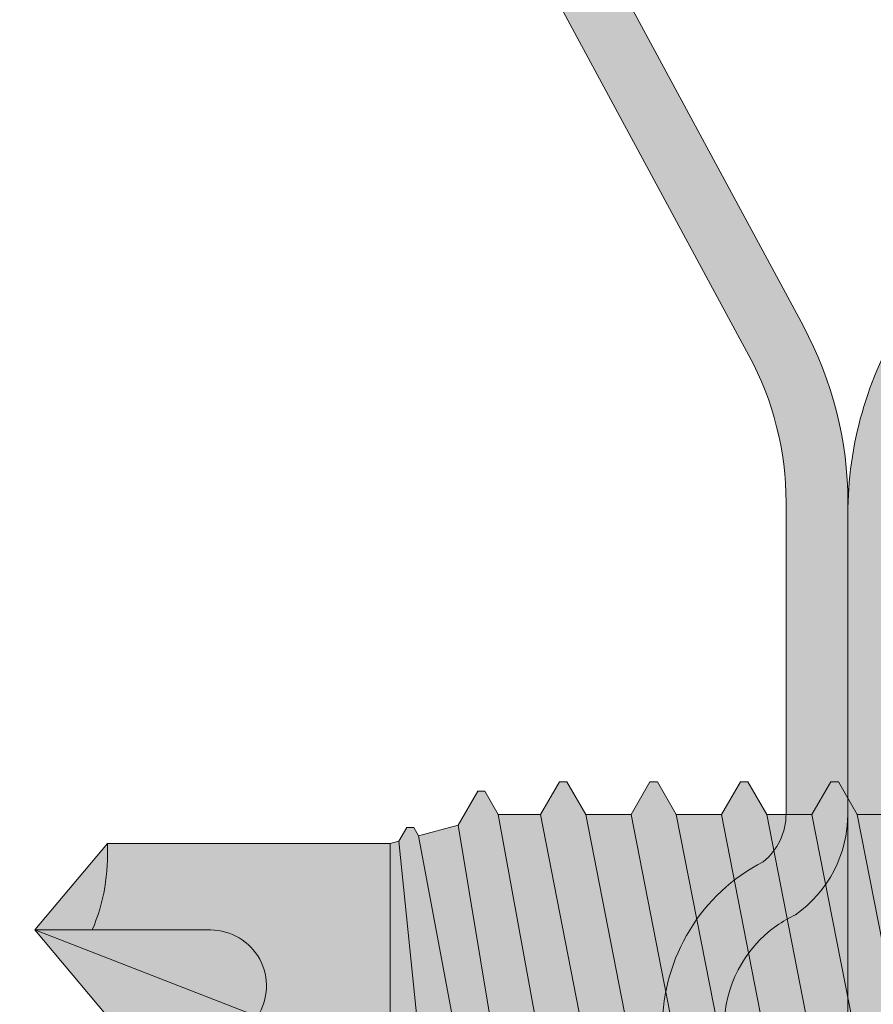
# Model space of a CAD drawing. Units: millimetres. Extents: x -132 to 4019, y -1391 to 1533.
# Drawn here: x 371 to 385, y -123 to -107 of the extents above; entities that cross this region are included whole.
import ezdxf

# ---------------------------------------------------------------- set-up
doc = ezdxf.new("R2010")
doc.units = ezdxf.units.MM
doc.linetypes.add('CENTER-8', pattern=[7.999999999999998, 4.999999999999999, -0.9999999999999996, 0.9999999999999996, -0.9999999999999996])
for name, color, linetype, lineweight in [('_tactray 90 - acoustic system construction - non air permeable finish - u016 - tf_tt90_203 (2D)', 7, 'Continuous', 5), ('_tactray 90 - standard system construction - non air permeable finish - u016 - tf_tt90_103 (2D)', 7, 'Continuous', 5), ('_tactray 90 - standard system construction - non air permeable finish - u016 - tf_tt90_103 (2D)-1', 7, 'Continuous', 5)]:
    doc.layers.add(name, color=color, linetype=linetype, lineweight=lineweight)
for name, color, linetype, lineweight, true_color in [('Centrelines', 2, 'CENTER-8', 25, 0xffff00), ('Fixings', 7, 'Continuous', 25, 0x66cc66), ('TacTray90', 3, 'Continuous', 25, 0x00ff00)]:
    doc.layers.add(name, color=color, linetype=linetype, lineweight=lineweight, true_color=true_color)

# ---------------------------------------------------------------- blocks, each defined once
blk = doc.blocks.new('TacTray91')
at = {"layer": 'TacTray90', "linetype": 'Continuous', "lineweight": 0, "true_color": 0xaaaaaa}
h = blk.add_hatch(color=253, dxfattribs=at)
edge = h.paths.add_edge_path()
edge.add_arc((499.9999999999961, -70.99999999998465), 1.999999999990257, 115.0040897911548, 125.26205841076859, ccw=False)
edge.add_arc((497.9999999999995, -67.55440462040288), 2.000000000000966, 305.2620584107554, 359.9999999999923)
edge.add_line((500.0000000000005, -67.55440462040315), (500.0000000000006, -62.51650901793256))
edge.add_arc((493.9999999999999, -62.51650901793273), 6.000000000000628, 1.689934720750772e-12, 28.3690462932691)
edge.add_line((499.2794323859441, -59.665615529524), (487.220567614057, -37.33438447047418))
edge.add_arc((492.5000000000003, -34.4834909820658), 5.999999999999661, 179.9999999999983, 208.3690462932703, ccw=False)
edge.add_line((486.5000000000006, -34.48349098206562), (486.5000000000011, -7.999999999999091))
edge.add_arc((492.5000000000011, -7.999999999999087), 5.999999999999996, 89.99999999999397, 180.0000000000001, ccw=False)
edge.add_line((492.5000000000018, -1.99999999999909), (507.500000000001, -2.000000000000015))
edge.add_arc((507.5000000000011, -7.999999999999797), 5.999999999999782, -1.9895196601282805e-12, 90.00000000000102, ccw=False)
edge.add_line((513.5000000000009, -8), (513.5000000000009, -14))
edge.add_line((513.5000000000009, -14), (514.5000000000009, -14.00000000000003))
edge.add_line((514.5000000000009, -14.00000000000003), (514.5000000000011, -8.000000000000025))
edge.add_arc((507.5000000000011, -8.000000000000094), 7.000000000000059, 5.706823828454492e-13, 90.00000000000045)
edge.add_line((507.500000000001, -1.000000000000036), (492.5000000000018, -0.9999999999990907))
edge.add_arc((492.5000000000013, -7.999999999999259), 7.000000000000169, 89.99999999999581, 179.9999999999987)
edge.add_line((485.5000000000011, -7.999999999999093), (485.5000000000007, -34.48349098206562))
edge.add_arc((492.4999999999932, -34.48349098206756), 6.999999999992442, 179.9999999999841, 208.3690462932856)
edge.add_line((486.3406622163999, -37.80953338520892), (498.3995269882869, -60.14076444425878))
edge.add_arc((493.9999999999996, -62.51650901793292), 5.000000000001027, 4.092726157978177e-12, 28.369046293268582, ccw=False)
edge.add_line((499.0000000000006, -62.51650901793256), (499.0000000000004, -67.55440462040315))
edge.add_arc((498.0000000000016, -67.5544046204039), 0.9999999999987504, -50.971350394473006, 4.331468517193571e-11, ccw=False)
edge.add_arc((500.0000000000006, -70.99999999999343), 3.000000000000168, 117.1784711451921, 180.0000000000037)
edge.add_line((497.0000000000004, -70.99999999999363), (497.0000000000005, -80.99999999999451))
edge.add_arc((500.000000000001, -80.99999999999365), 3.000000000000493, 180.0000000000166, 242.8215288548017)
edge.add_arc((498.0000000000007, -84.44559537958368), 0.9999999999996011, -2.5920599000528455e-11, 50.97135039444561, ccw=False)
edge.add_line((499.0000000000003, -84.44559537958413), (499.0000000000003, -84.9999999999936))
edge.add_arc((494.0000000000005, -84.99999999999378), 4.999999999999837, -90.00000000000131, 1.9895196601282805e-12, ccw=False)
edge.add_line((494.0000000000004, -89.99999999999362), (415.9736659610087, -89.99999999999453))
edge.add_arc((415.9736659610097, -84.99999999998046), 5.000000000014064, 251.5650511771202, 269.99999999998886, ccw=False)
edge.add_line((414.3925271309246, -89.74341649024754), (402.2135943621179, -85.68377223397837))
edge.add_arc((399.9999999999986, -92.32455532033157), 7.000000000000071, 71.56505117706578, 108.4349488229346)
edge.add_line((397.7864056378792, -85.68377223397839), (385.6074728690752, -89.74341649024849))
edge.add_arc((384.0263340389888, -84.999999999973), 5.000000000022455, 270.00000000002643, 288.4349488228632, ccw=False)
edge.add_line((384.0263340389911, -89.99999999999545), (315.9736659610126, -89.99999999999547))
edge.add_arc((315.9736659610134, -84.9999999999835), 5.000000000011971, 251.5650511771147, 269.99999999999125, ccw=False)
edge.add_line((314.3925271309284, -89.74341649024844), (302.2135943621172, -85.6837722339793))
edge.add_arc((299.9999999999978, -92.32455532033256), 7.000000000000163, 71.56505117706543, 108.4349488229342)
edge.add_line((297.7864056378785, -85.68377223397928), (285.6074728690722, -89.74341649024845))
edge.add_arc((284.0263340389869, -84.99999999998079), 5.000000000014673, 270.00000000001523, 288.43494882287973, ccw=False)
edge.add_line((284.0263340389882, -89.99999999999547), (215.9736659610109, -89.99999999999638))
edge.add_arc((215.9736659610097, -85.00000000001182), 4.999999999984548, 251.5650511770308, 270.0000000000126, ccw=False)
edge.add_line((214.3925271309265, -89.74341649024844), (202.2135943621197, -85.68377223398019))
edge.add_arc((200.0000000000003, -92.32455532033288), 6.999999999999602, 71.5650511770642, 108.4349488229358)
edge.add_line((197.786405637881, -85.68377223398019), (185.6074728690742, -89.74341649024933))
edge.add_arc((184.0263340389891, -84.99999999998384), 5.000000000012527, 270.0000000000109, 288.43494882288473, ccw=False)
edge.add_line((184.0263340389901, -89.99999999999638), (115.9736659610065, -89.99999999999638))
edge.add_arc((115.9736659610081, -84.99999999997853), 5.000000000017854, 251.5650511771257, 269.99999999998164, ccw=False)
edge.add_line((114.3925271309222, -89.74341649024934), (102.2135943621188, -85.68377223398109))
edge.add_arc((99.9999999999994, -92.32455532033421), 7.000000000000031, 71.56505117706506, 108.4349488229346)
edge.add_line((97.78640563788008, -85.68377223398107), (85.6074728690717, -89.74341649025024))
edge.add_arc((84.02633403898707, -84.99999999998722), 5.000000000010047, 270.0000000000081, 288.4349488228888, ccw=False)
edge.add_line((84.02633403898778, -89.99999999999727), (5.999999999999659, -89.99999999999727))
edge.add_arc((5.999999999999657, -84.99999999999727), 4.999999999999998, 179.9999999999995, 270, ccw=False)
edge.add_line((0.9999999999996589, -84.99999999999723), (0.9999999999992069, -62.70908341683753))
edge.add_arc((5.999999999998153, -62.70908341683738), 4.999999999998946, 148.2010871757015, 180.0000000000017, ccw=False)
edge.add_line((1.750486541437339, -60.07438507252925), (15.44931884198636, -37.97949426519358))
edge.add_arc((9.499999999999854, -34.29091658316153), 7.00000000000004, 328.2010871757027, 359.9999999999997)
edge.add_line((16.49999999999989, -34.29091658316156), (16.49999999999966, -7.000000000000906))
edge.add_arc((9.499999999999662, -7.000000000000905), 6.999999999999996, 0, 90.00000000000006)
edge.add_line((9.499999999999659, -9.096456227153384e-13), (-9.500000000000341, 9.09645622715338e-13))
edge.add_arc((-9.500000000000332, -6.999999999999103), 7.000000000000012, 90.00000000000007, 179.9999999999999)
edge.add_line((-16.50000000000034, -6.999999999999087), (-16.50000000000034, -10.99999999999909))
edge.add_line((-16.50000000000034, -10.99999999999909), (-15.50000000000034, -10.99999999999909))
edge.add_line((-15.50000000000034, -10.99999999999909), (-15.50000000000034, -6.999999999999089))
edge.add_arc((-9.500000000000334, -6.999999999999101), 6.000000000000011, 89.9999999999979, 179.9999999999999, ccw=False)
edge.add_line((-9.500000000000114, -0.9999999999990907), (9.499999999999659, -1.00000000000091))
edge.add_arc((9.499999999999655, -7.000000000000914), 6.000000000000004, 1.1368683772161603e-13, 90, ccw=False)
edge.add_line((15.49999999999966, -7.000000000000912), (15.49999999999988, -34.29091658316156))
edge.add_arc((9.499999999999792, -34.29091658316155), 6.000000000000089, 328.20108717570304, 359.99999999999983, ccw=False)
edge.add_line((14.599416150274, -37.45255459633187), (0.9005838497249652, -59.54744540366757))
edge.add_arc((5.999999999998274, -62.70908341683742), 5.99999999999907, 148.2010871757024, 180.0000000000011)
edge.add_line((-7.958043946043603e-13, -62.70908341683753), (-3.404394821604484e-13, -84.99999999999727))
edge.add_arc((5.999999999999615, -84.9999999999973), 5.999999999999956, 179.9999999999997, 270.0000000000004)
edge.add_line((5.99999999999966, -90.99999999999726), (84.02633403898778, -90.99999999999726))
edge.add_arc((84.02633403898788, -85.00000000000865), 5.999999999988605, 269.9999999999991, 288.4349488229379)
edge.add_line((85.92370063508689, -90.6920997883004), (98.1026334038971, -86.63245553203154))
edge.add_arc((99.99999999999942, -92.32455532033428), 6.000000000000082, 71.56505117706519, 108.4349488229347, ccw=False)
edge.add_line((101.8973665961017, -86.63245553203154), (114.0762993649054, -90.69209978829986))
edge.add_arc((115.9736659610079, -84.99999999997918), 6.000000000017186, 251.565051177117, 269.9999999999866)
edge.add_line((115.9736659610065, -90.99999999999636), (184.0263340389901, -90.99999999999636))
edge.add_arc((184.0263340389893, -84.99999999998491), 6.000000000011453, 270.0000000000071, 288.4349488228918)
edge.add_line((185.923700635091, -90.69209978829986), (198.1026334038981, -86.63245553203062))
edge.add_arc((200.0000000000004, -92.32455532033269), 5.999999999999435, 71.56505117706371, 108.43494882293629, ccw=False)
edge.add_line((201.8973665961026, -86.63245553203062), (214.0762993649097, -90.69209978829895))
edge.add_arc((215.9736659610101, -85.00000000000946), 5.999999999986897, 251.5650511770426, 270.0000000000073)
edge.add_line((215.9736659610109, -90.99999999999636), (284.0263340389882, -90.99999999999547))
edge.add_arc((284.0263340389872, -84.99999999998192), 6.000000000013546, 270.0000000000105, 288.4349488228891)
edge.add_line((285.9237006350892, -90.69209978829895), (298.1026334038956, -86.63245553202968))
edge.add_arc((299.9999999999978, -92.32455532033194), 5.999999999999604, 71.56505117706388, 108.43494882293561, ccw=False)
edge.add_line((301.8973665961001, -86.6324555320297), (314.0762993649116, -90.69209978829896))
edge.add_arc((315.9736659610136, -84.99999999998195), 6.000000000013521, 251.5650511771114, 269.9999999999899)
edge.add_line((315.9736659610126, -90.99999999999547), (384.0263340389911, -90.99999999999547))
edge.add_arc((384.0263340389901, -84.99999999998195), 6.000000000013521, 270.00000000001, 288.4349488228887)
edge.add_line((385.923700635092, -90.69209978829896), (398.1026334038963, -86.63245553202877))
edge.add_arc((399.9999999999986, -92.32455532033111), 5.999999999999697, 71.56505117706399, 108.43494882293561, ccw=False)
edge.add_line((401.8973665961009, -86.63245553202879), (414.0762993649077, -90.69209978829804))
edge.add_arc((415.9736659610098, -84.99999999998033), 6.000000000014207, 251.5650511771125, 269.9999999999901)
edge.add_line((415.9736659610087, -90.99999999999454), (494.0000000000004, -90.99999999999363))
edge.add_arc((494.0000000000003, -84.99999999999363), 6, 270.0000000000005, 360.0000000000001)
edge.add_line((500.0000000000003, -84.99999999999362), (500.0000000000003, -84.44559537958413))
edge.add_arc((498.000000000001, -84.44559537958337), 1.999999999999326, 359.9999999999779, 414.7379415892609)
edge.add_arc((499.9999999999974, -80.9999999999983), 1.999999999994728, 230.652334251611, 244.9959102088627, ccw=False)
edge.add_arc((500.0000000000012, -80.99999999999358), 2.000000000000734, 180.0000000000276, 230.652334251614, ccw=False)
edge.add_line((498.0000000000005, -80.99999999999454), (498.0000000000003, -70.99999999999363))
edge.add_arc((499.9999999999997, -70.99999999999328), 1.99999999999938, 125.2620584107099, 180.0000000000101, ccw=False)
edge.add_line((498.8453659064114, -69.36695985660396), (498.8453659064114, -69.36695985660396))
at = {"layer": 'TacTray90', "color": 7, "lineweight": 5, "flags": 128}
for points in [[(486.3406622163999, -37.80953338520892), (498.3995269882869, -60.14076444425878, -0.1244194302650781), (499.0000000000006, -62.51650901793256), (499.0000000000004, -67.55440462040315, -0.226145493947345), (498.6297089086131, -68.33123580567708, 0.2811886851272089), (497.0000000000004, -70.99999999999363), (497.0000000000005, -80.99999999999451, 0.2811886851270839), (498.6297089086131, -83.66876419431014, -0.2261454939471396), (499.0000000000003, -84.44559537958413), (499.0000000000003, -84.9999999999936, -0.4142135623731117), (494.0000000000004, -89.99999999999362), (415.9736659610087, -89.99999999999453, -0.08061157167030124)], [(84.02633403898778, -89.99999999999727), (5.999999999999658, -89.99999999999727, -0.4142135623730977), (0.9999999999996589, -84.99999999999723), (0.9999999999992069, -62.70908341683753, -0.1396462061370947), (1.750486541437339, -60.07438507252925), (15.44931884198636, -37.97949426519358, 0.1396462061370806), (16.49999999999989, -34.29091658316156), (16.49999999999966, -7.000000000000907, 0.4142135623730953), (9.499999999999659, -9.096456227153384e-13), (-9.500000000000341, 9.096456227153382e-13, 0.414213562373094), (-16.50000000000034, -6.999999999999087), (-16.50000000000034, -10.99999999999909), (-15.50000000000034, -10.99999999999909), (-15.50000000000034, -6.999999999999089, -0.4142135623731052), (-9.500000000000114, -0.9999999999990907), (9.499999999999659, -1.00000000000091, -0.4142135623730948), (15.49999999999966, -7.000000000000912), (15.49999999999988, -34.29091658316156, -0.1396462061370795), (14.599416150274, -37.45255459633187), (0.9005838497249654, -59.54744540366757, 0.139646206137088), (-7.958043946043603e-13, -62.70908341683753), (-3.404394821604484e-13, -84.99999999999727, 0.4142135623730987), (5.99999999999966, -90.99999999999726), (84.02633403898778, -90.99999999999726, 0.08061157167060955)], [(415.9736659610087, -90.99999999999454), (494.0000000000004, -90.99999999999363, 0.4142135623730929), (500.0000000000003, -84.99999999999362), (500.0000000000003, -84.44559537958413, 0.2434868697107054), (499.1546340935901, -82.81255523619467, -0.0626675002383591), (498.7319511403839, -82.54662603418097, -0.2246827950711797), (498.0000000000005, -80.99999999999454), (498.0000000000003, -70.99999999999363, -0.2434868697107846), (498.8453659064114, -69.36695985660396), (498.8453659064114, -69.36695985660396, -0.04478874496245543), (499.1546340935901, -69.18744476379258, 0.2434868697104923), (500.0000000000005, -67.55440462040315), (500.0000000000006, -62.51650901793256, 0.1244194302650913), (499.2794323859441, -59.665615529524), (487.220567614057, -37.33438447047418, -0.1244194302651116)]]:
    blk.add_lwpolyline(points, format="xyb", dxfattribs=at)
blk = doc.blocks.new('Stitcher Screw')
at = {"layer": 'Fixings', "linetype": 'Continuous', "lineweight": 0, "true_color": 0xbbbbbb, "transparency": 33554687}
blk.add_hatch(color=9, dxfattribs=at).paths.add_polyline_path([(0, 1.871059999999943), (0, -1.871059999999943), (0.8641300000008413, -1.871059999999989), (1.06412999999975, -2.071059999999761), (1.06412999999975, -2.399879999999484), (1.186200000000099, -2.399879999999484), (1.491480000000592, -1.871059999999943), (2.223179999999957, -1.871059999999943), (2.52846000000045, -2.399879999999484), (2.650529999999889, -2.399879999999484), (2.955810000000383, -1.871059999999943), (3.687469999999848, -1.871059999999034), (3.992799999999988, -2.399879999999484), (4.114810000000034, -2.399879999999484), (4.420140000000173, -1.871059999999943), (5.151810000000295, -1.871059999999943), (5.457089999999881, -2.399879999999484), (5.579150000000483, -2.399879999999484), (5.884430000000066, -1.871059999999943), (6.61609000000044, -1.871059999999943), (6.921419999999672, -2.399879999999484), (7.043480000000272, -2.399879999999484), (7.348759999999857, -1.871059999999943), (8.080420000000231, -1.871059999999943), (8.385750000000371, -2.399879999999484), (8.507810000000063, -2.399879999999484), (8.813090000000557, -1.871059999999943), (9.498270000000048, -1.871059999999943), (9.715739999999641, -2.247740000000249), (9.830039999999826, -2.247740000000249), (10.14909999999963, -1.695110000000113), (10.78834000000006, -1.523819999999887), (10.86578999999983, -1.65796999999975), (10.98008000000027, -1.65796999999975), (11.10680000000047, -1.438490000000001), (11.25, -1.400119999999788), (15.82526142166006, -1.400119943644492), (17, -0.0001200000001517765), (15.82526000000052, 1.399880000000394), (11.25, 1.399880000000394), (10.80422999999973, 1.51931999999988), (10.50486000000001, 2.037850000000162), (10.39055999999982, 2.037850000000162), (10.1867199999997, 1.684780000000046), (9.649690000000192, 1.828680000000077), (9.562340000000404, 1.828680000000986), (9.232390000000123, 2.400180000000091), (9.118089999999938, 2.400180000000091), (8.81260999999995, 1.871059999999943), (8.080899999999929, 1.871059999999943), (7.775620000000345, 2.399880000000394), (7.653599999999642, 2.399880000000394), (7.348320000000058, 1.871059999999943), (6.616570000000138, 1.871059999999943), (6.311289999999644, 2.399880000000394), (6.189269999999851, 2.399880000000394), (5.883990000000266, 1.871059999999943), (5.152240000000346, 1.871060000000853), (4.846959999999854, 2.399880000000394), (4.724940000000061, 2.399880000000394), (4.419660000000476, 1.871059999999943), (3.687950000000455, 1.871059999999943), (3.382620000000315, 2.399880000000394), (3.260650000000169, 2.399880000000394), (2.955329999999776, 1.871059999999943), (2.223660000000564, 1.871059999999943), (1.918330000000424, 2.399880000000394), (1.796320000000378, 2.399880000000394), (1.491039999999885, 1.871059999999943)])
at = {"layer": 'Fixings', "color": 7, "linetype": 'Continuous', "lineweight": 5}
for p, q in [((2.955329999999776, 1.871059999999943), (3.687469999999848, -1.871059999999034)), ((3.687950000000455, 1.871059999999943), (4.420140000000174, -1.871059999999034)), ((4.419660000000476, 1.871059999999943), (5.151810000000296, -1.871059999999034)), ((5.152240000000347, 1.871060000000853), (5.884430000000066, -1.871059999999034)), ((5.883990000000267, 1.871059999999943), (6.616140000000087, -1.871059999999943)), ((6.616570000000138, 1.871059999999943), (7.348759999999857, -1.871059999999943)), ((7.348320000000058, 1.871059999999943), (8.080469999999877, -1.871059999999034)), ((8.080899999999929, 1.871060000000853), (8.813089999999647, -1.871059999999034)), ((8.81260999999995, 1.871059999999943), (9.498270000000048, -1.871059999999943)), ((9.562340000000404, 1.828680000000986), (10.14909999999963, -1.695110000000113)), ((10.1867199999997, 1.684780000000046), (10.78834000000006, -1.523829999999634)), ((10.80422999999973, 1.51931999999988), (11.10680000000048, -1.438490000000002)), ((11.25, -1.400119999999788), (11.25, 1.399880000000394)), ((13.39699999999993, 1.399880000000394), (17, -0.0001200000001517765)), ((15.82526000000053, 1.399880000000394), (17, -0.0001200000001517765)), ((14.15544000000045, -0.0001200000001517765), (17, -0.0001200000001517765)), ((15.82526000000053, -1.400119999999788), (17, -0.0001200000001517765)), ((11.10680000000048, -1.438490000000002), (11.25, -1.400119999999788)), ((11.25, -1.400119999999788), (15.82526000000053, -1.400119999999788)), ((10.14909999999963, -1.695110000000113), (10.78834000000006, -1.523819999999887)), ((10.78834000000006, -1.523829999999634), (10.86578999999983, -1.65796999999975)), ((10.98008000000027, -1.65796999999975), (11.10680000000048, -1.438490000000002)), ((9.830039999999826, -2.247740000000249), (10.14909999999963, -1.695110000000113)), ((10.86578999999983, -1.65796999999975), (10.98008000000027, -1.65796999999975)), ((2.955810000000383, -1.871059999999943), (3.687469999999848, -1.871059999999943)), ((3.687469999999848, -1.871059999999943), (3.992799999999988, -2.399879999999484)), ((4.114810000000034, -2.399879999999484), (4.420140000000174, -1.871059999999943)), ((4.420140000000174, -1.871059999999943), (5.151810000000296, -1.871059999999943)), ((5.151810000000296, -1.871059999999943), (5.45708999999988, -2.399879999999484)), ((5.579150000000482, -2.399879999999484), (5.884430000000066, -1.871059999999034)), ((5.884430000000066, -1.871059999999943), (6.61609000000044, -1.871059999999943)), ((6.616140000000087, -1.871059999999034), (6.921419999999671, -2.399879999999484)), ((7.043480000000272, -2.399879999999484), (7.348759999999857, -1.871059999999943)), ((7.348759999999857, -1.871059999999943), (8.080420000000231, -1.871059999999943)), ((8.080469999999877, -1.871059999999034), (8.385750000000371, -2.399879999999484)), ((8.507810000000063, -2.399879999999484), (8.813090000000557, -1.871059999999943)), ((8.813090000000557, -1.871059999999943), (9.498270000000048, -1.871059999999943)), ((9.498270000000048, -1.871059999999943), (9.715739999999641, -2.247740000000249)), ((9.715739999999641, -2.247740000000249), (9.830039999999826, -2.247740000000249)), ((3.992799999999988, -2.399879999999484), (4.114810000000034, -2.399879999999484)), ((5.45708999999988, -2.399879999999484), (5.579150000000482, -2.399879999999484)), ((6.921419999999671, -2.399879999999484), (7.043480000000272, -2.399879999999484)), ((8.385750000000371, -2.399879999999484), (8.507810000000063, -2.399879999999484))]:
    blk.add_line(p, q, dxfattribs=at)
at = {"layer": 'Fixings', "color": 7, "linetype": 'Continuous', "lineweight": 5, "transparency": 33554687, "flags": 128}
blk.add_lwpolyline([(2.955810000000383, -1.871059999999943), (3.687469999999848, -1.871059999999034), (3.992799999999988, -2.399879999999484), (4.114810000000034, -2.399879999999484), (4.420140000000173, -1.871059999999943), (5.151810000000295, -1.871059999999943), (5.457089999999881, -2.399879999999484), (5.579150000000483, -2.399879999999484), (5.884430000000066, -1.871059999999943), (6.61609000000044, -1.871059999999943), (6.921419999999672, -2.399879999999484), (7.043480000000272, -2.399879999999484), (7.348759999999857, -1.871059999999943), (8.080420000000231, -1.871059999999943), (8.385750000000371, -2.399879999999484), (8.507810000000063, -2.399879999999484), (8.813090000000557, -1.871059999999943), (9.498270000000048, -1.871059999999943), (9.715739999999641, -2.247740000000249), (9.830039999999826, -2.247740000000249), (10.14909999999963, -1.695110000000113), (10.78834000000006, -1.523819999999887), (10.86578999999983, -1.65796999999975), (10.98008000000027, -1.65796999999975), (11.10680000000047, -1.438490000000001), (11.25, -1.400119999999788), (15.82526142166006, -1.400119943644492), (17, -0.0001200000001517765), (15.82526000000052, 1.399880000000394)], dxfattribs=at)
at = {"layer": 'Fixings', "color": 7, "linetype": 'Continuous', "lineweight": 5}
for centre, radius, start, end in [((14.15544000000045, 0.9053200000000743), 0.90544, 146.892621999996, 270), ((18.99035000000003, -1.230319999999438), 3.169640000000002, 157.1624529999962, 183.0708470000016)]:
    blk.add_arc(centre, radius, start, end, dxfattribs=at)
blk = doc.blocks.new('tactray 90 - standard system construction - non air permeable finish - u016 - tf_tt90_103 (2D)')
at = {"layer": 'Centrelines'}
for p in [(-522.23466797356, -727.2336757677723), (-22.23466797356002, -727.2336757677723)]:
    blk.add_blockref('TacTray91', p, dxfattribs=at)
at = {"layer": 'Fixings', "rotation": 180}
blk.add_blockref('Stitcher Screw', (-18.39576634473258, -796.668427296465), dxfattribs=at)
blk = doc.blocks.new('TacTray91-1')
at = {"layer": 'TacTray90', "linetype": 'Continuous', "lineweight": 0, "true_color": 0xaaaaaa}
h = blk.add_hatch(color=253, dxfattribs=at)
edge = h.paths.add_edge_path()
edge.add_arc((499.9999999999961, -70.99999999998465), 1.999999999990257, 115.0040897911548, 125.26205841076859, ccw=False)
edge.add_arc((497.9999999999995, -67.55440462040288), 2.000000000000966, 305.2620584107554, 359.9999999999923)
edge.add_line((500.0000000000005, -67.55440462040315), (500.0000000000006, -62.51650901793256))
edge.add_arc((493.9999999999999, -62.51650901793273), 6.000000000000628, 1.689934720750772e-12, 28.3690462932691)
edge.add_line((499.2794323859441, -59.665615529524), (487.220567614057, -37.33438447047418))
edge.add_arc((492.5000000000003, -34.4834909820658), 5.999999999999661, 179.9999999999983, 208.3690462932703, ccw=False)
edge.add_line((486.5000000000006, -34.48349098206562), (486.5000000000011, -7.999999999999091))
edge.add_arc((492.5000000000011, -7.999999999999087), 5.999999999999996, 89.99999999999397, 180.0000000000001, ccw=False)
edge.add_line((492.5000000000018, -1.99999999999909), (507.500000000001, -2.000000000000015))
edge.add_arc((507.5000000000011, -7.999999999999797), 5.999999999999782, -1.9895196601282805e-12, 90.00000000000102, ccw=False)
edge.add_line((513.5000000000009, -8), (513.5000000000009, -14))
edge.add_line((513.5000000000009, -14), (514.5000000000009, -14.00000000000003))
edge.add_line((514.5000000000009, -14.00000000000003), (514.5000000000011, -8.000000000000025))
edge.add_arc((507.5000000000011, -8.000000000000094), 7.000000000000059, 5.706823828454492e-13, 90.00000000000045)
edge.add_line((507.500000000001, -1.000000000000036), (492.5000000000018, -0.9999999999990907))
edge.add_arc((492.5000000000013, -7.999999999999259), 7.000000000000169, 89.99999999999581, 179.9999999999987)
edge.add_line((485.5000000000011, -7.999999999999093), (485.5000000000007, -34.48349098206562))
edge.add_arc((492.4999999999932, -34.48349098206756), 6.999999999992442, 179.9999999999841, 208.3690462932856)
edge.add_line((486.3406622163999, -37.80953338520892), (498.3995269882869, -60.14076444425878))
edge.add_arc((493.9999999999996, -62.51650901793292), 5.000000000001027, 4.092726157978177e-12, 28.369046293268582, ccw=False)
edge.add_line((499.0000000000006, -62.51650901793256), (499.0000000000004, -67.55440462040315))
edge.add_arc((498.0000000000016, -67.5544046204039), 0.9999999999987504, -50.971350394473006, 4.331468517193571e-11, ccw=False)
edge.add_arc((500.0000000000006, -70.99999999999343), 3.000000000000168, 117.1784711451921, 180.0000000000037)
edge.add_line((497.0000000000004, -70.99999999999363), (497.0000000000005, -80.99999999999451))
edge.add_arc((500.000000000001, -80.99999999999365), 3.000000000000493, 180.0000000000166, 242.8215288548017)
edge.add_arc((498.0000000000007, -84.44559537958368), 0.9999999999996011, -2.5920599000528455e-11, 50.97135039444561, ccw=False)
edge.add_line((499.0000000000003, -84.44559537958413), (499.0000000000003, -84.9999999999936))
edge.add_arc((494.0000000000005, -84.99999999999378), 4.999999999999837, -90.00000000000131, 1.9895196601282805e-12, ccw=False)
edge.add_line((494.0000000000004, -89.99999999999362), (415.9736659610087, -89.99999999999453))
edge.add_arc((415.9736659610097, -84.99999999998046), 5.000000000014064, 251.5650511771202, 269.99999999998886, ccw=False)
edge.add_line((414.3925271309246, -89.74341649024754), (402.2135943621179, -85.68377223397837))
edge.add_arc((399.9999999999986, -92.32455532033157), 7.000000000000071, 71.56505117706578, 108.4349488229346)
edge.add_line((397.7864056378792, -85.68377223397839), (385.6074728690752, -89.74341649024849))
edge.add_arc((384.0263340389888, -84.999999999973), 5.000000000022455, 270.00000000002643, 288.4349488228632, ccw=False)
edge.add_line((384.0263340389911, -89.99999999999545), (315.9736659610126, -89.99999999999547))
edge.add_arc((315.9736659610134, -84.9999999999835), 5.000000000011971, 251.5650511771147, 269.99999999999125, ccw=False)
edge.add_line((314.3925271309284, -89.74341649024844), (302.2135943621172, -85.6837722339793))
edge.add_arc((299.9999999999978, -92.32455532033256), 7.000000000000163, 71.56505117706543, 108.4349488229342)
edge.add_line((297.7864056378785, -85.68377223397928), (285.6074728690722, -89.74341649024845))
edge.add_arc((284.0263340389869, -84.99999999998079), 5.000000000014673, 270.00000000001523, 288.43494882287973, ccw=False)
edge.add_line((284.0263340389882, -89.99999999999547), (215.9736659610109, -89.99999999999638))
edge.add_arc((215.9736659610097, -85.00000000001182), 4.999999999984548, 251.5650511770308, 270.0000000000126, ccw=False)
edge.add_line((214.3925271309265, -89.74341649024844), (202.2135943621197, -85.68377223398019))
edge.add_arc((200.0000000000003, -92.32455532033288), 6.999999999999602, 71.5650511770642, 108.4349488229358)
edge.add_line((197.786405637881, -85.68377223398019), (185.6074728690742, -89.74341649024933))
edge.add_arc((184.0263340389891, -84.99999999998384), 5.000000000012527, 270.0000000000109, 288.43494882288473, ccw=False)
edge.add_line((184.0263340389901, -89.99999999999638), (115.9736659610065, -89.99999999999638))
edge.add_arc((115.9736659610081, -84.99999999997853), 5.000000000017854, 251.5650511771257, 269.99999999998164, ccw=False)
edge.add_line((114.3925271309222, -89.74341649024934), (102.2135943621188, -85.68377223398109))
edge.add_arc((99.9999999999994, -92.32455532033421), 7.000000000000031, 71.56505117706506, 108.4349488229346)
edge.add_line((97.78640563788008, -85.68377223398107), (85.6074728690717, -89.74341649025024))
edge.add_arc((84.02633403898707, -84.99999999998722), 5.000000000010047, 270.0000000000081, 288.4349488228888, ccw=False)
edge.add_line((84.02633403898778, -89.99999999999727), (5.999999999999659, -89.99999999999727))
edge.add_arc((5.999999999999657, -84.99999999999727), 4.999999999999998, 179.9999999999995, 270, ccw=False)
edge.add_line((0.9999999999996589, -84.99999999999723), (0.9999999999992069, -62.70908341683753))
edge.add_arc((5.999999999998153, -62.70908341683738), 4.999999999998946, 148.2010871757015, 180.0000000000017, ccw=False)
edge.add_line((1.750486541437339, -60.07438507252925), (15.44931884198636, -37.97949426519358))
edge.add_arc((9.499999999999854, -34.29091658316153), 7.00000000000004, 328.2010871757027, 359.9999999999997)
edge.add_line((16.49999999999989, -34.29091658316156), (16.49999999999966, -7.000000000000906))
edge.add_arc((9.499999999999662, -7.000000000000905), 6.999999999999996, 0, 90.00000000000006)
edge.add_line((9.499999999999659, -9.096456227153384e-13), (-9.500000000000341, 9.09645622715338e-13))
edge.add_arc((-9.500000000000332, -6.999999999999103), 7.000000000000012, 90.00000000000007, 179.9999999999999)
edge.add_line((-16.50000000000034, -6.999999999999087), (-16.50000000000034, -10.99999999999909))
edge.add_line((-16.50000000000034, -10.99999999999909), (-15.50000000000034, -10.99999999999909))
edge.add_line((-15.50000000000034, -10.99999999999909), (-15.50000000000034, -6.999999999999089))
edge.add_arc((-9.500000000000334, -6.999999999999101), 6.000000000000011, 89.9999999999979, 179.9999999999999, ccw=False)
edge.add_line((-9.500000000000114, -0.9999999999990907), (9.499999999999659, -1.00000000000091))
edge.add_arc((9.499999999999655, -7.000000000000914), 6.000000000000004, 1.1368683772161603e-13, 90, ccw=False)
edge.add_line((15.49999999999966, -7.000000000000912), (15.49999999999988, -34.29091658316156))
edge.add_arc((9.499999999999792, -34.29091658316155), 6.000000000000089, 328.20108717570304, 359.99999999999983, ccw=False)
edge.add_line((14.599416150274, -37.45255459633187), (0.9005838497249652, -59.54744540366757))
edge.add_arc((5.999999999998274, -62.70908341683742), 5.99999999999907, 148.2010871757024, 180.0000000000011)
edge.add_line((-7.958043946043603e-13, -62.70908341683753), (-3.404394821604484e-13, -84.99999999999727))
edge.add_arc((5.999999999999615, -84.9999999999973), 5.999999999999956, 179.9999999999997, 270.0000000000004)
edge.add_line((5.99999999999966, -90.99999999999726), (84.02633403898778, -90.99999999999726))
edge.add_arc((84.02633403898788, -85.00000000000865), 5.999999999988605, 269.9999999999991, 288.4349488229379)
edge.add_line((85.92370063508689, -90.6920997883004), (98.1026334038971, -86.63245553203154))
edge.add_arc((99.99999999999942, -92.32455532033428), 6.000000000000082, 71.56505117706519, 108.4349488229347, ccw=False)
edge.add_line((101.8973665961017, -86.63245553203154), (114.0762993649054, -90.69209978829986))
edge.add_arc((115.9736659610079, -84.99999999997918), 6.000000000017186, 251.565051177117, 269.9999999999866)
edge.add_line((115.9736659610065, -90.99999999999636), (184.0263340389901, -90.99999999999636))
edge.add_arc((184.0263340389893, -84.99999999998491), 6.000000000011453, 270.0000000000071, 288.4349488228918)
edge.add_line((185.923700635091, -90.69209978829986), (198.1026334038981, -86.63245553203062))
edge.add_arc((200.0000000000004, -92.32455532033269), 5.999999999999435, 71.56505117706371, 108.43494882293629, ccw=False)
edge.add_line((201.8973665961026, -86.63245553203062), (214.0762993649097, -90.69209978829895))
edge.add_arc((215.9736659610101, -85.00000000000946), 5.999999999986897, 251.5650511770426, 270.0000000000073)
edge.add_line((215.9736659610109, -90.99999999999636), (284.0263340389882, -90.99999999999547))
edge.add_arc((284.0263340389872, -84.99999999998192), 6.000000000013546, 270.0000000000105, 288.4349488228891)
edge.add_line((285.9237006350892, -90.69209978829895), (298.1026334038956, -86.63245553202968))
edge.add_arc((299.9999999999978, -92.32455532033194), 5.999999999999604, 71.56505117706388, 108.43494882293561, ccw=False)
edge.add_line((301.8973665961001, -86.6324555320297), (314.0762993649116, -90.69209978829896))
edge.add_arc((315.9736659610136, -84.99999999998195), 6.000000000013521, 251.5650511771114, 269.9999999999899)
edge.add_line((315.9736659610126, -90.99999999999547), (384.0263340389911, -90.99999999999547))
edge.add_arc((384.0263340389901, -84.99999999998195), 6.000000000013521, 270.00000000001, 288.4349488228887)
edge.add_line((385.923700635092, -90.69209978829896), (398.1026334038963, -86.63245553202877))
edge.add_arc((399.9999999999986, -92.32455532033111), 5.999999999999697, 71.56505117706399, 108.43494882293561, ccw=False)
edge.add_line((401.8973665961009, -86.63245553202879), (414.0762993649077, -90.69209978829804))
edge.add_arc((415.9736659610098, -84.99999999998033), 6.000000000014207, 251.5650511771125, 269.9999999999901)
edge.add_line((415.9736659610087, -90.99999999999454), (494.0000000000004, -90.99999999999363))
edge.add_arc((494.0000000000003, -84.99999999999363), 6, 270.0000000000005, 360.0000000000001)
edge.add_line((500.0000000000003, -84.99999999999362), (500.0000000000003, -84.44559537958413))
edge.add_arc((498.000000000001, -84.44559537958337), 1.999999999999326, 359.9999999999779, 414.7379415892609)
edge.add_arc((499.9999999999974, -80.9999999999983), 1.999999999994728, 230.652334251611, 244.9959102088627, ccw=False)
edge.add_arc((500.0000000000012, -80.99999999999358), 2.000000000000734, 180.0000000000276, 230.652334251614, ccw=False)
edge.add_line((498.0000000000005, -80.99999999999454), (498.0000000000003, -70.99999999999363))
edge.add_arc((499.9999999999997, -70.99999999999328), 1.99999999999938, 125.2620584107099, 180.0000000000101, ccw=False)
edge.add_line((498.8453659064114, -69.36695985660396), (498.8453659064114, -69.36695985660396))
at = {"layer": 'TacTray90', "color": 7, "lineweight": 5, "flags": 128}
for points in [[(486.3406622163999, -37.80953338520892), (498.3995269882869, -60.14076444425878, -0.1244194302650781), (499.0000000000006, -62.51650901793256), (499.0000000000004, -67.55440462040315, -0.226145493947345), (498.6297089086131, -68.33123580567708, 0.2811886851272089), (497.0000000000004, -70.99999999999363), (497.0000000000005, -80.99999999999451, 0.2811886851270839), (498.6297089086131, -83.66876419431014, -0.2261454939471396), (499.0000000000003, -84.44559537958413), (499.0000000000003, -84.9999999999936, -0.4142135623731117), (494.0000000000004, -89.99999999999362), (415.9736659610087, -89.99999999999453, -0.08061157167030124)], [(84.02633403898778, -89.99999999999727), (5.999999999999658, -89.99999999999727, -0.4142135623730977), (0.9999999999996589, -84.99999999999723), (0.9999999999992069, -62.70908341683753, -0.1396462061370947), (1.750486541437339, -60.07438507252925), (15.44931884198636, -37.97949426519358, 0.1396462061370806), (16.49999999999989, -34.29091658316156), (16.49999999999966, -7.000000000000907, 0.4142135623730953), (9.499999999999659, -9.096456227153384e-13), (-9.500000000000341, 9.096456227153382e-13, 0.414213562373094), (-16.50000000000034, -6.999999999999087), (-16.50000000000034, -10.99999999999909), (-15.50000000000034, -10.99999999999909), (-15.50000000000034, -6.999999999999089, -0.4142135623731052), (-9.500000000000114, -0.9999999999990907), (9.499999999999659, -1.00000000000091, -0.4142135623730948), (15.49999999999966, -7.000000000000912), (15.49999999999988, -34.29091658316156, -0.1396462061370795), (14.599416150274, -37.45255459633187), (0.9005838497249654, -59.54744540366757, 0.139646206137088), (-7.958043946043603e-13, -62.70908341683753), (-3.404394821604484e-13, -84.99999999999727, 0.4142135623730987), (5.99999999999966, -90.99999999999726), (84.02633403898778, -90.99999999999726, 0.08061157167060955)], [(415.9736659610087, -90.99999999999454), (494.0000000000004, -90.99999999999363, 0.4142135623730929), (500.0000000000003, -84.99999999999362), (500.0000000000003, -84.44559537958413, 0.2434868697107054), (499.1546340935901, -82.81255523619467, -0.0626675002383591), (498.7319511403839, -82.54662603418097, -0.2246827950711797), (498.0000000000005, -80.99999999999454), (498.0000000000003, -70.99999999999363, -0.2434868697107846), (498.8453659064114, -69.36695985660396), (498.8453659064114, -69.36695985660396, -0.04478874496245543), (499.1546340935901, -69.18744476379258, 0.2434868697104923), (500.0000000000005, -67.55440462040315), (500.0000000000006, -62.51650901793256, 0.1244194302650913), (499.2794323859441, -59.665615529524), (487.220567614057, -37.33438447047418, -0.1244194302651116)]]:
    blk.add_lwpolyline(points, format="xyb", dxfattribs=at)
blk = doc.blocks.new('Stitcher Screw-1')
at = {"layer": 'Fixings', "linetype": 'Continuous', "lineweight": 0, "true_color": 0xbbbbbb, "transparency": 33554687}
blk.add_hatch(color=9, dxfattribs=at).paths.add_polyline_path([(0, 1.871059999999943), (0, -1.871059999999943), (0.8641300000008413, -1.871059999999989), (1.06412999999975, -2.071059999999761), (1.06412999999975, -2.399879999999484), (1.186200000000099, -2.399879999999484), (1.491480000000592, -1.871059999999943), (2.223179999999957, -1.871059999999943), (2.52846000000045, -2.399879999999484), (2.650529999999889, -2.399879999999484), (2.955810000000383, -1.871059999999943), (3.687469999999848, -1.871059999999034), (3.992799999999988, -2.399879999999484), (4.114810000000034, -2.399879999999484), (4.420140000000173, -1.871059999999943), (5.151810000000295, -1.871059999999943), (5.457089999999881, -2.399879999999484), (5.579150000000483, -2.399879999999484), (5.884430000000066, -1.871059999999943), (6.61609000000044, -1.871059999999943), (6.921419999999672, -2.399879999999484), (7.043480000000272, -2.399879999999484), (7.348759999999857, -1.871059999999943), (8.080420000000231, -1.871059999999943), (8.385750000000371, -2.399879999999484), (8.507810000000063, -2.399879999999484), (8.813090000000557, -1.871059999999943), (9.498270000000048, -1.871059999999943), (9.715739999999641, -2.247740000000249), (9.830039999999826, -2.247740000000249), (10.14909999999963, -1.695110000000113), (10.78834000000006, -1.523819999999887), (10.86578999999983, -1.65796999999975), (10.98008000000027, -1.65796999999975), (11.10680000000047, -1.438490000000001), (11.25, -1.400119999999788), (15.82526142166006, -1.400119943644492), (17, -0.0001200000001517765), (15.82526000000052, 1.399880000000394), (11.25, 1.399880000000394), (10.80422999999973, 1.51931999999988), (10.50486000000001, 2.037850000000162), (10.39055999999982, 2.037850000000162), (10.1867199999997, 1.684780000000046), (9.649690000000192, 1.828680000000077), (9.562340000000404, 1.828680000000986), (9.232390000000123, 2.400180000000091), (9.118089999999938, 2.400180000000091), (8.81260999999995, 1.871059999999943), (8.080899999999929, 1.871059999999943), (7.775620000000345, 2.399880000000394), (7.653599999999642, 2.399880000000394), (7.348320000000058, 1.871059999999943), (6.616570000000138, 1.871059999999943), (6.311289999999644, 2.399880000000394), (6.189269999999851, 2.399880000000394), (5.883990000000266, 1.871059999999943), (5.152240000000346, 1.871060000000853), (4.846959999999854, 2.399880000000394), (4.724940000000061, 2.399880000000394), (4.419660000000476, 1.871059999999943), (3.687950000000455, 1.871059999999943), (3.382620000000315, 2.399880000000394), (3.260650000000169, 2.399880000000394), (2.955329999999776, 1.871059999999943), (2.223660000000564, 1.871059999999943), (1.918330000000424, 2.399880000000394), (1.796320000000378, 2.399880000000394), (1.491039999999885, 1.871059999999943)])
at = {"layer": 'Fixings', "color": 7, "linetype": 'Continuous', "lineweight": 5}
for p, q in [((2.955329999999776, 1.871059999999943), (3.687469999999848, -1.871059999999034)), ((3.687950000000455, 1.871059999999943), (4.420140000000174, -1.871059999999034)), ((4.419660000000476, 1.871059999999943), (5.151810000000296, -1.871059999999034)), ((5.152240000000347, 1.871060000000853), (5.884430000000066, -1.871059999999034)), ((5.883990000000267, 1.871059999999943), (6.616140000000087, -1.871059999999943)), ((6.616570000000138, 1.871059999999943), (7.348759999999857, -1.871059999999943)), ((7.348320000000058, 1.871059999999943), (8.080469999999877, -1.871059999999034)), ((8.080899999999929, 1.871060000000853), (8.813089999999647, -1.871059999999034)), ((8.81260999999995, 1.871059999999943), (9.498270000000048, -1.871059999999943)), ((9.562340000000404, 1.828680000000986), (10.14909999999963, -1.695110000000113)), ((10.1867199999997, 1.684780000000046), (10.78834000000006, -1.523829999999634)), ((10.80422999999973, 1.51931999999988), (11.10680000000048, -1.438490000000002)), ((11.25, -1.400119999999788), (11.25, 1.399880000000394)), ((13.39699999999993, 1.399880000000394), (17, -0.0001200000001517765)), ((15.82526000000053, 1.399880000000394), (17, -0.0001200000001517765)), ((14.15544000000045, -0.0001200000001517765), (17, -0.0001200000001517765)), ((15.82526000000053, -1.400119999999788), (17, -0.0001200000001517765)), ((11.10680000000048, -1.438490000000002), (11.25, -1.400119999999788)), ((11.25, -1.400119999999788), (15.82526000000053, -1.400119999999788)), ((10.14909999999963, -1.695110000000113), (10.78834000000006, -1.523819999999887)), ((10.78834000000006, -1.523829999999634), (10.86578999999983, -1.65796999999975)), ((10.98008000000027, -1.65796999999975), (11.10680000000048, -1.438490000000002)), ((9.830039999999826, -2.247740000000249), (10.14909999999963, -1.695110000000113)), ((10.86578999999983, -1.65796999999975), (10.98008000000027, -1.65796999999975)), ((2.955810000000383, -1.871059999999943), (3.687469999999848, -1.871059999999943)), ((3.687469999999848, -1.871059999999943), (3.992799999999988, -2.399879999999484)), ((4.114810000000034, -2.399879999999484), (4.420140000000174, -1.871059999999943)), ((4.420140000000174, -1.871059999999943), (5.151810000000296, -1.871059999999943)), ((5.151810000000296, -1.871059999999943), (5.45708999999988, -2.399879999999484)), ((5.579150000000482, -2.399879999999484), (5.884430000000066, -1.871059999999034)), ((5.884430000000066, -1.871059999999943), (6.61609000000044, -1.871059999999943)), ((6.616140000000087, -1.871059999999034), (6.921419999999671, -2.399879999999484)), ((7.043480000000272, -2.399879999999484), (7.348759999999857, -1.871059999999943)), ((7.348759999999857, -1.871059999999943), (8.080420000000231, -1.871059999999943)), ((8.080469999999877, -1.871059999999034), (8.385750000000371, -2.399879999999484)), ((8.507810000000063, -2.399879999999484), (8.813090000000557, -1.871059999999943)), ((8.813090000000557, -1.871059999999943), (9.498270000000048, -1.871059999999943)), ((9.498270000000048, -1.871059999999943), (9.715739999999641, -2.247740000000249)), ((9.715739999999641, -2.247740000000249), (9.830039999999826, -2.247740000000249)), ((3.992799999999988, -2.399879999999484), (4.114810000000034, -2.399879999999484)), ((5.45708999999988, -2.399879999999484), (5.579150000000482, -2.399879999999484)), ((6.921419999999671, -2.399879999999484), (7.043480000000272, -2.399879999999484)), ((8.385750000000371, -2.399879999999484), (8.507810000000063, -2.399879999999484))]:
    blk.add_line(p, q, dxfattribs=at)
at = {"layer": 'Fixings', "color": 7, "linetype": 'Continuous', "lineweight": 5, "transparency": 33554687, "flags": 128}
blk.add_lwpolyline([(2.955810000000383, -1.871059999999943), (3.687469999999848, -1.871059999999034), (3.992799999999988, -2.399879999999484), (4.114810000000034, -2.399879999999484), (4.420140000000173, -1.871059999999943), (5.151810000000295, -1.871059999999943), (5.457089999999881, -2.399879999999484), (5.579150000000483, -2.399879999999484), (5.884430000000066, -1.871059999999943), (6.61609000000044, -1.871059999999943), (6.921419999999672, -2.399879999999484), (7.043480000000272, -2.399879999999484), (7.348759999999857, -1.871059999999943), (8.080420000000231, -1.871059999999943), (8.385750000000371, -2.399879999999484), (8.507810000000063, -2.399879999999484), (8.813090000000557, -1.871059999999943), (9.498270000000048, -1.871059999999943), (9.715739999999641, -2.247740000000249), (9.830039999999826, -2.247740000000249), (10.14909999999963, -1.695110000000113), (10.78834000000006, -1.523819999999887), (10.86578999999983, -1.65796999999975), (10.98008000000027, -1.65796999999975), (11.10680000000047, -1.438490000000001), (11.25, -1.400119999999788), (15.82526142166006, -1.400119943644492), (17, -0.0001200000001517765), (15.82526000000052, 1.399880000000394)], dxfattribs=at)
at = {"layer": 'Fixings', "color": 7, "linetype": 'Continuous', "lineweight": 5}
for centre, radius, start, end in [((14.15544000000045, 0.9053200000000743), 0.90544, 146.892621999996, 270), ((18.99035000000003, -1.230319999999438), 3.169640000000002, 157.1624529999962, 183.0708470000016)]:
    blk.add_arc(centre, radius, start, end, dxfattribs=at)
blk = doc.blocks.new('tactray 90 - standard system construction - non air permeable finish - u016 - tf_tt90_103 (2D)-1')
at = {"layer": 'Centrelines'}
for p in [(-522.23466797356, -727.2336757677723), (-22.23466797356002, -727.2336757677723)]:
    blk.add_blockref('TacTray91-1', p, dxfattribs=at)
at = {"layer": 'Fixings', "rotation": 180}
blk.add_blockref('Stitcher Screw-1', (-18.39576634473258, -796.668427296465), dxfattribs=at)
blk = doc.blocks.new('tactray 90 - acoustic system construction - non air permeable finish - u016 - tf_tt90_203 (2D)')
at = {"layer": 'Centrelines'}
for p in [(-522.23466797356, -727.2336757677723), (-22.23466797356002, -727.2336757677723)]:
    blk.add_blockref('TacTray91-1', p, dxfattribs=at)
at = {"layer": 'Fixings', "rotation": 180}
blk.add_blockref('Stitcher Screw-1', (-18.39576634473258, -796.668427296465), dxfattribs=at)

msp = doc.modelspace()

# ---------------------------------------------------------------- block references
at = {"layer": '_tactray 90 - acoustic system construction - non air permeable finish - u016 - tf_tt90_203 (2D)'}
msp.add_blockref('tactray 90 - acoustic system construction - non air permeable finish - u016 - tf_tt90_203 (2D)', (406.4405760567868, 675.0493822272334), dxfattribs=at)
at = {"layer": '_tactray 90 - standard system construction - non air permeable finish - u016 - tf_tt90_103 (2D)'}
msp.add_blockref('tactray 90 - standard system construction - non air permeable finish - u016 - tf_tt90_103 (2D)', (406.4405760567868, 675.0493822272334), dxfattribs=at)
at = {"layer": '_tactray 90 - standard system construction - non air permeable finish - u016 - tf_tt90_103 (2D)-1'}
msp.add_blockref('tactray 90 - standard system construction - non air permeable finish - u016 - tf_tt90_103 (2D)-1', (406.4405760567868, 675.0493822272334), dxfattribs=at)

doc.saveas('drawing.dxf')
